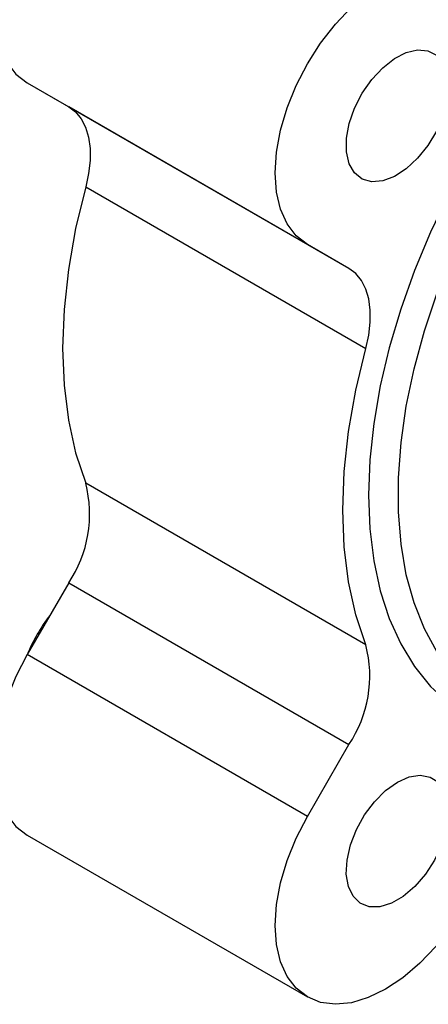
# Model space of a CAD drawing. Extents: x 0 to 16.5, y 0 to 11.7.
# Drawn here: x 15.2 to 15.3, y 5.3 to 5.7 of the extents above; entities that cross this region are included whole.
import ezdxf

# ---------------------------------------------------------------- set-up
doc = ezdxf.new("R2010")
doc.units = 0
doc.linetypes.add('SLD-SOLID', pattern=[0])
doc.layers.get('0').update_dxf_attribs({"linetype": 'CONTINUOUS'})

msp = doc.modelspace()

# ---------------------------------------------------------------- linework, layer by layer
at = {"color": 7, "linetype": 'SLD-SOLID'}
for p, q in [((15.16639174277039, 5.640215670086154), (15.27217937145192, 5.579145771957728)), ((15.16639174277039, 5.640215670086154), (15.1820424056604, 5.631177797612947)), ((15.28783003434186, 5.570107899484477), (15.1820424056604, 5.631177797612947)), ((15.18845433498235, 5.600954916588124), (15.29424196366377, 5.539885018459676)), ((15.28783003434186, 5.570107899484477), (15.27217937145192, 5.579145771957728)), ((15.29424196366381, 5.42795649710498), (15.18845433498237, 5.48902639523345)), ((15.18204240566049, 5.451400458192026), (15.16639174277056, 5.424292714974084)), ((15.18204240566049, 5.451400458192026), (15.2878300343419, 5.390330560063577)), ((15.27217937145197, 5.363222816845635), (15.16639174277056, 5.424292714974084)), ((15.27217937145197, 5.363222816845635), (15.2878300343419, 5.390330560063577)), ((15.16639414239746, 5.356096658780887), (15.27218177107884, 5.295026760652454))]:
    msp.add_line(p, q, dxfattribs=at)
at = {"color": 7, "linetype": 'SLD-SOLID', "flags": 128}
for points in [[(15.22544686088066, 5.742502134799838), (15.22046419972578, 5.744539909376463), (15.21487716172476, 5.745268191064743), (15.20882331829549, 5.744669047152485), (15.20245173515475, 5.74275723055125), (15.19591930182554, 5.73957981653072), (15.18938686849633, 5.73521504356931), (15.18301528535559, 5.729770386863183), (15.17696144192632, 5.723379911930222), (15.1713744039253, 5.716200973472048), (15.16639174277042, 5.70841034077903), (15.16213614811583, 5.700199845083699), (15.15871240682544, 5.691771656039148), (15.15620482277255, 5.68333330363121), (15.15467514099875, 5.675092568101451), (15.15416102734602, 5.667252363708051), (15.15467514099875, 5.660005742303317), (15.15620482277255, 5.653531139756396), (15.15871240682544, 5.647987982269965), (15.16213614811584, 5.643512760778026), (15.16639174277039, 5.640215670086154)], [(15.42472680712374, 5.708732888197146), (15.41344443949656, 5.701650881079915), (15.4022479374995, 5.693485102467425), (15.39122251327339, 5.684297698865547), (15.38045207695394, 5.674158591963199), (15.37001859806488, 5.663144946486068), (15.36000148168049, 5.651340582926456), (15.35047696410494, 5.63883533961872), (15.34151753266804, 5.625724389015305), (15.33319137405289, 5.612107513366912), (15.32556185535401, 5.598088345319319), (15.31868704181553, 5.583773579206373), (15.31261925491961, 5.569272159041687), (15.30740467418836, 5.554694449388909), (15.30308298572978, 5.54015139542076), (15.29968708020257, 5.525753678559273), (15.29724280249827, 5.511610874123343), (15.29576875504612, 5.497830617394387), (15.29527615623728, 5.484517784446858), (15.29576875504613, 5.471773693977996), (15.29724280249828, 5.45969533621136), (15.29968708020259, 5.448374634742667), (15.30308298572982, 5.437897746945719), (15.3074046741884, 5.428344408262769), (15.31261925491967, 5.41978732536966), (15.31868704181559, 5.412291622834113), (15.32556185535408, 5.405914347478455), (15.33319137405296, 5.400704034218845), (15.34151753266812, 5.396700336685263), (15.35047696410502, 5.393933725433437), (15.36000148168058, 5.392425256045522), (15.37001859806498, 5.392186408884394), (15.38045207695403, 5.393219001721173), (15.3912225132735, 5.395515175900873), (15.4022479374996, 5.399057456151518), (15.41344443949666, 5.403818883581515), (15.42472680712374, 5.409763220853151)], [(15.43029457705434, 5.412978470900194), (15.41918980122049, 5.407143719161926), (15.40817443451215, 5.402507743206038), (15.39733716618512, 5.399107869185017), (15.38676525155177, 5.396971470885386), (15.37654380945254, 5.396115749330074), (15.3667551369291, 5.396547594285884), (15.35747804661696, 5.398263528791158), (15.34878723219248, 5.401249737150208), (15.34075266698329, 5.40548217616919), (15.33343904058419, 5.410926768737761), (15.32690523801462, 5.417539678197922), (15.32120386561106, 5.425267661291031), (15.31638082747173, 5.434048496841201), (15.31247495586384, 5.44381148672363), (15.30951769856897, 5.454478025084331), (15.307532865684, 5.465962231228245), (15.30653643791627, 5.478171641080105), (15.30653643791628, 5.491007951650803), (15.30753286568402, 5.504367812515249), (15.30951769856899, 5.518143657929238), (15.31247495586387, 5.532224572885557), (15.31638082747177, 5.546497186136424), (15.3212038656111, 5.560846582992104), (15.32690523801468, 5.575157230546423), (15.33343904058426, 5.5893139078798), (15.34075266698336, 5.603202633750336), (15.34878723219256, 5.61671158430376), (15.35747804661705, 5.629731993413353), (15.36675513692919, 5.642159028400838), (15.37654380945263, 5.653892634087475), (15.38676525155187, 5.664838338379524), (15.39733716618522, 5.674908012901994), (15.40817443451225, 5.684020582556506), (15.41918980122059, 5.692102678290301), (15.43029457705434, 5.699089227820791)], [(15.27217937145192, 5.579145771957728), (15.26792377679733, 5.582442862649638), (15.26450003550694, 5.586918084141577), (15.26199245145405, 5.592461241628007), (15.26046276968025, 5.598935844174926), (15.25994865602753, 5.606182465579656), (15.26046276968026, 5.614022669973054), (15.26199245145407, 5.622263405502808), (15.26450003550697, 5.630701757910742), (15.26792377679737, 5.639129946955289), (15.27217937145196, 5.647340442650613), (15.27716203260684, 5.655131075343625), (15.28274907060787, 5.662310013801793), (15.28880291403715, 5.668700488734748), (15.29517449717789, 5.674145145440869), (15.30170693050711, 5.678509918402274), (15.30823936383631, 5.681687332422801), (15.31461094697706, 5.68359914902403), (15.32066479040633, 5.684198292936285), (15.32625182840735, 5.683470011248003), (15.33123448956219, 5.681432236671412)], [(15.32543732272829, 5.638876851253533), (15.32491698050223, 5.633435675600347), (15.32338400560814, 5.62768706078865), (15.32092104111936, 5.621940916130916), (15.31766086608899, 5.616507017772977), (15.31377923739678, 5.611678308581824), (15.30948541465025, 5.607715105519812), (15.30501087894509, 5.604831065889855), (15.30059685365935, 5.603181669014909), (15.2964813000387, 5.602855834307432), (15.29288608864412, 5.603871127600843), (15.29000503825247, 5.606172814170896), (15.28799346703609, 5.609636809498831), (15.28695981931994, 5.614076368699895), (15.28695981931994, 5.619252153988423), (15.28799346703609, 5.62488513743981), (15.29000503825247, 5.630671643458144), (15.29288608864412, 5.636299720006199), (15.29648130003871, 5.641465956020495), (15.30059685365935, 5.645891838380272), (15.30501087894509, 5.649338766621915), (15.30948541465026, 5.651620915951714), (15.31377923739678, 5.652615255108587), (15.31766086608899, 5.652268179011213), (15.32092104111936, 5.650598398621838), (15.32338400560814, 5.64769593223346), (15.32491698050223, 5.643717252560351), (15.32543732272829, 5.638876851253533)], [(15.1820424056604, 5.631177797612947), (15.18464064279389, 5.629215743232506), (15.18678634727472, 5.626601117491641), (15.18843594376332, 5.62338701866439), (15.18955593196744, 5.619638719228432), (15.19012356697195, 5.615432340300267), (15.19012732114652, 5.61085330575435), (15.18956711825071, 5.605994607420196), (15.18845433498235, 5.600954916588124)], [(15.18845433498235, 5.600954916588124), (15.18466664846627, 5.585168714618926), (15.18193958273948, 5.569660157024146), (15.18029467893627, 5.554551746139889), (15.17974493017722, 5.53996282353721), (15.18029467893628, 5.526008627341196), (15.18193958273948, 5.512799381963244), (15.18466664846628, 5.500439427436726), (15.18845433498237, 5.48902639523345)], [(15.29424196366377, 5.539885018459676), (15.29535474693217, 5.544924709291726), (15.29591494982797, 5.549783407625881), (15.29591119565341, 5.5543624421718), (15.29534356064889, 5.558568821099965), (15.29422357244477, 5.562317120535923), (15.29257397595618, 5.565531219363175), (15.29042827147535, 5.56814584510404), (15.28783003434186, 5.570107899484477)], [(15.29424196366381, 5.42795649710498), (15.29045427714774, 5.439369529308253), (15.28772721142094, 5.45172948383477), (15.28608230761774, 5.46493872921272), (15.28553255885869, 5.478892925408731), (15.28608230761774, 5.49348184801141), (15.28772721142095, 5.508590258895666), (15.29045427714775, 5.524098816490444), (15.29424196366377, 5.539885018459676)], [(15.16639174277056, 5.424292714974084), (15.16213614811597, 5.416082219278754), (15.15871240682557, 5.407654030234203), (15.15620482277268, 5.399215677826263), (15.15467514099888, 5.390974942296504), (15.15416102734615, 5.383134737903101), (15.15467514099887, 5.375888116498369), (15.15620482277268, 5.369413513951447), (15.15871240682557, 5.363870356465013), (15.16213614811596, 5.359395134973073), (15.16639174277055, 5.356098044281163), (15.16639414239744, 5.356096658780896)], [(15.30613330760195, 5.376129652673235), (15.31058511985915, 5.378098757188795), (15.31479693376526, 5.378759962776175), (15.3185416893424, 5.37807762367101), (15.32161750584813, 5.37608852495108), (15.32385856521847, 5.372899899443232), (15.32514405136269, 5.368683646773941), (15.32540466339002, 5.363667066215944), (15.32462635163862, 5.358120602925617), (15.32285107509645, 5.352343268174589), (15.32017453938142, 5.346646519574695), (15.31674103722672, 5.341337470317505), (15.31273566962224, 5.33670233262267), (15.30837436697229, 5.332990987963077), (15.30389224823161, 5.330403515889974), (15.29953094558166, 5.329079407692562), (15.29552557797718, 5.329090046386497), (15.29209207582249, 5.330434858437035), (15.28941554010746, 5.333041344678439), (15.28764026356529, 5.336768988762772), (15.28686195181388, 5.341416832432582), (15.28712256384122, 5.346734309232582), (15.28840804998544, 5.352434752612104), (15.29064910935578, 5.358210850193055), (15.29372492586151, 5.363751211059758), (15.29746968143865, 5.368757152923821), (15.30168149534476, 5.372958804163611), (15.30613330760195, 5.376129652673235)], [(15.3312344895622, 5.329119940173517), (15.32625182840733, 5.321329307480501), (15.32066479040631, 5.314150369022327), (15.31461094697704, 5.307759894089365), (15.3082393638363, 5.302315237383237), (15.3017069305071, 5.297950464421826), (15.29517449717789, 5.294773050401294), (15.28880291403716, 5.292861233800059), (15.28274907060789, 5.292262089887797), (15.27716203260687, 5.292990371576074), (15.27217937145201, 5.295028146152696), (15.26792377679742, 5.298325236844602), (15.26450003550704, 5.302800458336538), (15.26199245145415, 5.308343615822967), (15.26046276968035, 5.314818218369885), (15.25994865602763, 5.322064839774614), (15.26046276968036, 5.329905044168012), (15.26199245145417, 5.338145779697769), (15.26450003550706, 5.346584132105706), (15.26792377679746, 5.355012321150256), (15.27217937145197, 5.363222816845635)]]:
    msp.add_lwpolyline(points, dxfattribs=at)
at = {"color": 7, "linetype": 'SLD-SOLID'}
for centre, radius, start, end in [((15.14323968640073, 5.477372230808643), 0.04669244044597427, 326.2044701744571, 14.45350300797642), ((15.22567500474076, 5.399924249589986), 0.06410058425163996, 142.3163045707284, 157.683730087457), ((15.24902731508247, 5.416302332680178), 0.04669244044569474, 326.2044701742524, 14.45350300805928)]:
    msp.add_arc(centre, radius, start, end, dxfattribs=at)
msp.add_open_spline([(15.31277787467278, 5.920507209735667), (15.30877312397746, 5.919320275003345), (15.30025651187503, 5.916796107214854), (15.28705161957503, 5.911574348595488), (15.27326421915085, 5.905170732225038), (15.25943968728799, 5.897682393393337), (15.24564225646439, 5.889179446365373), (15.23192797171841, 5.879690852875838), (15.21835334686272, 5.869261188923367), (15.20497304617725, 5.857934933378971), (15.19184082690425, 5.845760619094984), (15.17900930977212, 5.832789587634886), (15.16652991878926, 5.81907613991067), (15.15445273006991, 5.80467729863818), (15.14282631301425, 5.789652651024912), (15.1316975542311, 5.774064142914782), (15.12111147743591, 5.757975859129567), (15.11111106428802, 5.741453782944169), (15.10173711009733, 5.724565591398462), (15.0930280558737, 5.707380402816163), (15.08501979210878, 5.689968432995737), (15.07774550273212, 5.672400647927798), (15.07123555597068, 5.654748456057982), (15.06551743994273, 5.637083484647783), (15.06061568568224, 5.619477298030597), (15.05655181052686, 5.602001128641679), (15.0533442806757, 5.58472562864371), (15.05100848917887, 5.567720651377316), (15.04955674223946, 5.551055074035999), (15.04899823912232, 5.534796671187761), (15.04933902896895, 5.519012056145513), (15.05058186858229, 5.503766969030449), (15.0527259455947, 5.48912641815715), (15.05576625492134, 5.475154273565024), (15.05969368467901, 5.461913770204112), (15.06449209555765, 5.449463953101352), (15.07014601782959, 5.437870946537737), (15.0766087757586, 5.427162603476726), (15.08391917486487, 5.417490658636111), (15.08986509995328, 5.410697658621025), (15.09359380518417, 5.40747341089893), (15.094381481421, 5.406792299586805)], degree=3, knots=[0, 0, 0, 0, 0.02327168310905047, 0.0494901962915946, 0.0757364939783749, 0.1019970744548474, 0.1282613628575979, 0.1545217034450127, 0.1807746079772872, 0.2070182814517622, 0.2332521239050198, 0.2594763502219262, 0.2856917140540093, 0.3118993148439776, 0.3381004673513758, 0.3642966163442239, 0.3904892829294433, 0.4166800323587205, 0.4428704557555429, 0.469061919991872, 0.495255746360787, 0.5214535566901253, 0.5476569681204315, 0.5738675754814261, 0.6000869201355273, 0.6263164375609517, 0.6525573733508823, 0.6788106537553964, 0.7050766927096619, 0.731355113295304, 0.7576443598466643, 0.7839411818333137, 0.8102384257481287, 0.8365253930655056, 0.8627884147459162, 0.8890098241613981, 0.9151687824222011, 0.9412435663277795, 0.9672155494616509, 0.9930743968676948, 0.9999999999999999, 0.9999999999999999, 0.9999999999999999, 0.9999999999999999], dxfattribs=at)

doc.saveas('drawing.dxf')
